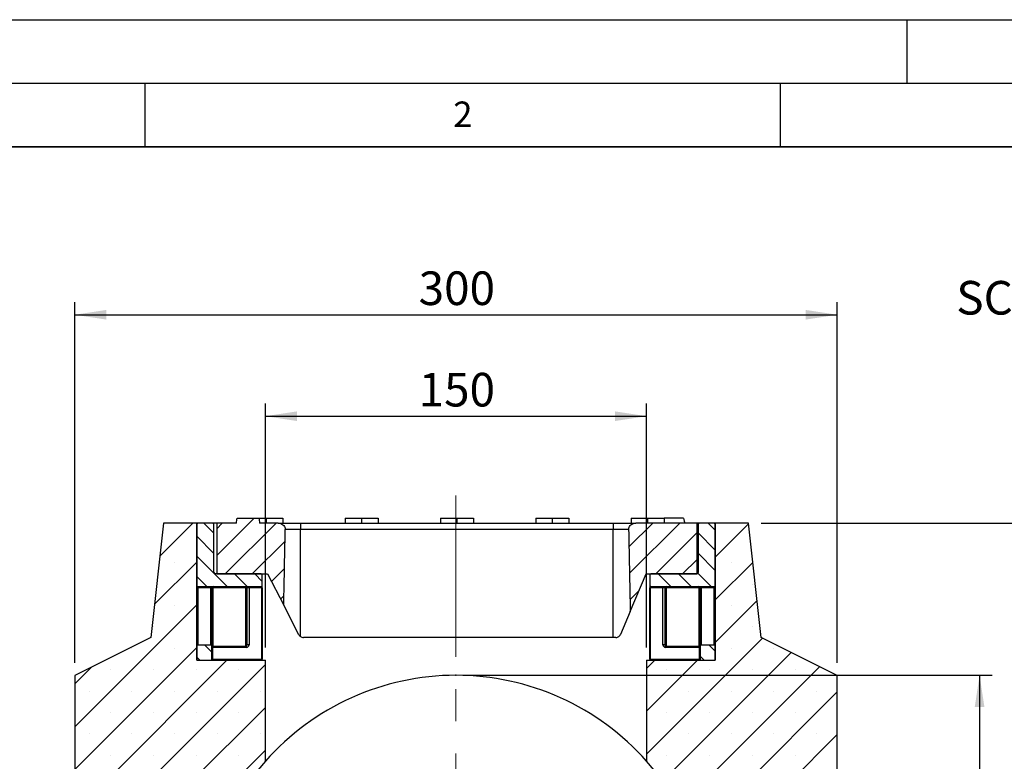
# Model space of a CAD drawing. Units: millimetres. Extents: x 0 to 420, y 0 to 297.
# Drawn here: x 55 to 133, y 239 to 297 of the extents above; entities that cross this region are included whole.
import ezdxf

# ---------------------------------------------------------------- set-up
doc = ezdxf.new("R2010")
doc.units = ezdxf.units.MM
doc.header["$PDSIZE"] = -1
doc.linetypes.add('CENTERX2', pattern=[20.32, 12.7, -2.54, 2.54, -2.54])
doc.layers.add('LINIEN-DICK', color=7, linetype='Continuous', lineweight=35)
for name, color, linetype in [('LINIEN-DÜNN', 7, 'Continuous'), ('SLD-0', 179, 'Continuous'), ('VORLAGE_TEXT', 7, 'Continuous')]:
    doc.layers.add(name, color=color, linetype=linetype)
doc.styles.add('SLDTEXTSTYLE0', font='TXT', dxfattribs={"width": 0.605})
doc.dimstyles.new('SLDDIMSTYLE0', dxfattribs={"dimtxt": 2.568319, "dimasz": 2.5, "dimexe": 0, "dimexo": 0.0625, "dimgap": 0.64208, "dimtad": 1, "dimlfac": 5, "dimrnd": 1e-09, "dimzin": 12, "dimdsep": 46, "dimtxsty": 'SLDTEXTSTYLE0', "dimsah": 1, "dimcen": 0.09, "dimadec": 0, "dimazin": 3, "dimtfac": 1, "dimtofl": 0, "dimtmove": 0, "dimatfit": 3, "dimfxl": 0, "dimfrac": 2, "dimtolj": 1, "dimtzin": 12, "dimarcsym": 0})
pattern_1 = [(135, (0, 0), (-0.79375, -0.79375), [])]
pattern_2 = [(45, (0, 0), (-1.058333, 1.058333), [])]

# ---------------------------------------------------------------- blocks, each defined once
blk = doc.blocks.new('_D_6')
at = {"layer": 'SLD-0'}
for p, q in [((90.491, 245.393), (131.684, 245.393)), ((130.684, 245.393), (130.684, 195.393)), ((90.491, 195.393), (131.684, 195.393))]:
    blk.add_line(p, q, dxfattribs=at)
for points in [[(130.684, 245.393), (130.303, 242.893), (131.065, 242.893)], [(130.684, 195.393), (131.065, 197.893), (130.303, 197.893)]]:
    blk.add_solid(points, dxfattribs=at)
at = {"layer": 'SLD-0', "insert": (127.273, 217.453), "char_height": 2.6458, "attachment_point": 1, "rotation": 90, "style": 'SLDTEXTSTYLE0'}
blk.add_mtext('250', dxfattribs=at)
blk = doc.blocks.new('_D_7')
at = {"layer": 'SLD-0'}
for p, q in [((74.491, 247.573), (74.491, 266.788)), ((104.491, 247.573), (104.491, 266.788)), ((74.491, 265.788), (104.491, 265.788))]:
    blk.add_line(p, q, dxfattribs=at)
for points in [[(74.491, 265.788), (76.991, 265.407), (76.991, 266.169)], [(104.491, 265.788), (101.991, 266.169), (101.991, 265.407)]]:
    blk.add_solid(points, dxfattribs=at)
at = {"layer": 'SLD-0', "insert": (86.552, 269.199), "char_height": 2.6458, "attachment_point": 1, "style": 'SLDTEXTSTYLE0'}
blk.add_mtext('150', dxfattribs=at)
blk = doc.blocks.new('_D_8')
at = {"layer": 'SLD-0'}
for p, q in [((59.491, 246.373), (59.491, 274.773)), ((119.491, 246.373), (119.491, 274.773)), ((59.491, 273.773), (119.491, 273.773))]:
    blk.add_line(p, q, dxfattribs=at)
for points in [[(59.491, 273.773), (61.991, 273.392), (61.991, 274.154)], [(119.491, 273.773), (116.991, 274.154), (116.991, 273.392)]]:
    blk.add_solid(points, dxfattribs=at)
at = {"layer": 'SLD-0', "insert": (86.552, 277.184), "char_height": 2.6458, "attachment_point": 1, "style": 'SLDTEXTSTYLE0'}
blk.add_mtext('300', dxfattribs=at)
blk = doc.blocks.new('_D_9')
at = {"layer": 'SLD-0'}
for p, q in [((113.491, 257.373), (140.523, 257.373)), ((139.523, 257.373), (139.523, 185.373)), ((123.491, 185.373), (140.523, 185.373))]:
    blk.add_line(p, q, dxfattribs=at)
for points in [[(139.523, 257.373), (139.142, 254.873), (139.904, 254.873)], [(139.523, 185.373), (139.904, 187.873), (139.142, 187.873)]]:
    blk.add_solid(points, dxfattribs=at)
at = {"layer": 'SLD-0', "insert": (136.113, 218.433), "char_height": 2.6458, "attachment_point": 1, "rotation": 90, "style": 'SLDTEXTSTYLE0'}
blk.add_mtext('360', dxfattribs=at)

msp = doc.modelspace()

# ---------------------------------------------------------------- hatches: boundary and pattern name
at = {"linetype": 'Continuous', "lineweight": 18}
h = msp.add_hatch(dxfattribs=at)
h.set_pattern_fill('SACNCR', angle=3e-322, style=0)
edge = h.paths.add_edge_path(flags=0)
edge.add_arc((89.4915, 215.3932), 20, 180, 196.260839, ccw=False)
edge.add_line((69.4915, 215.3932), (69.4915, 225.3932))
edge.add_arc((89.4915, 225.3932), 20, 138.590378, 180, ccw=False)
edge.add_line((74.4915, 238.6219), (74.4915, 246.5732))
edge.add_line((74.4915, 246.5732), (69.0915, 246.5732))
edge.add_line((69.0915, 246.5732), (69.0915, 257.3732))
edge.add_line((69.0915, 257.3732), (66.4915, 257.3732))
edge.add_line((66.4915, 257.3732), (65.4915, 248.3732))
edge.add_line((65.4915, 248.3732), (59.4915, 245.3732))
edge.add_line((59.4915, 245.3732), (59.4915, 224.1457))
edge.add_spline(control_points=[(59.4915, 224.1457), (59.5448, 224.141), (59.5981, 224.1364), (59.6515, 224.1317), (59.6915, 224.1282), (59.7315, 224.1247), (59.7715, 224.1212), (59.8115, 224.1177), (59.8515, 224.1142), (59.8915, 224.1107)], knot_values=[0, 0, 0, 0, 0.000803, 0.000803, 0.000803, 0.0014054, 0.0014054, 0.0014054, 0.0020077, 0.0020077, 0.0020077, 0.0020077], weights=[1, 1, 1, 1, 1, 1, 1, 1, 1, 1], degree=3, periodic=0)
edge.add_line((59.8915, 224.1107), (59.8915, 222.453))
edge.add_spline(control_points=[(59.8915, 222.453), (59.8381, 222.4484), (59.7848, 222.4437), (59.7315, 222.439), (59.6915, 222.4355), (59.6515, 222.432), (59.6115, 222.4285), (59.5715, 222.425), (59.5315, 222.4215), (59.4915, 222.418)], knot_values=[0, 0, 0, 0, 0.000803, 0.000803, 0.000803, 0.0014054, 0.0014054, 0.0014054, 0.0020077, 0.0020077, 0.0020077, 0.0020077], weights=[1, 1, 1, 1, 1, 1, 1, 1, 1, 1], degree=3, periodic=0)
edge.add_line((59.4915, 222.418), (59.4915, 198.3732))
edge.add_line((59.4915, 198.3732), (56.4915, 195.3732))
edge.add_line((56.4915, 195.3732), (56.4915, 185.3732))
edge.add_line((56.4915, 185.3732), (68.8915, 185.3732))
edge.add_line((68.8915, 185.3732), (68.8915, 187.3732))
edge.add_line((68.8915, 187.3732), (66.2915, 187.3732))
edge.add_line((66.2915, 187.3732), (66.2915, 193.3732))
edge.add_line((66.2915, 193.3732), (70.2915, 193.3732))
edge.add_line((70.2915, 193.3732), (70.2915, 209.7929))
h = msp.add_hatch(dxfattribs=at)
h.set_pattern_fill('DIN 201 Grauguss', scale=0.25, angle=90, style=0, pattern_type=2)
h.set_pattern_definition(pattern_1)
edge = h.paths.add_edge_path(flags=0)
edge.add_line((74.1515, 253.3732), (70.5515, 253.3732))
edge.add_arc((70.5515, 253.4732), 0.1, 180, 270, ccw=False)
edge.add_line((70.4515, 253.4732), (70.4515, 257.2732))
edge.add_arc((70.3515, 257.2732), 0.1, 0, 90)
edge.add_line((70.3515, 257.3732), (69.1915, 257.3732))
edge.add_arc((69.1915, 257.2732), 0.1, 90, 180)
edge.add_line((69.0915, 257.2732), (69.0915, 252.4732))
edge.add_arc((69.1915, 252.4732), 0.1, 180, 270)
edge.add_line((69.1915, 252.3732), (74.1515, 252.3732))
edge.add_arc((74.1515, 252.4732), 0.1, 270, 360)
edge.add_line((74.2515, 252.4732), (74.2515, 253.2732))
edge.add_arc((74.1515, 253.2732), 0.1, 0, 90)
h = msp.add_hatch(dxfattribs=at)
h.set_pattern_fill('DIN 201 Grauguss', scale=0.333333, style=0, pattern_type=2)
h.set_pattern_definition(pattern_2)
edge = h.paths.add_edge_path(flags=0)
edge.add_line((70.666, 253.3732), (74.666, 253.3732))
edge.add_line((74.666, 253.3732), (75.9402, 250.9068))
edge.add_spline(control_points=[(75.9402, 250.9068), (75.9476, 251.2791), (75.9551, 251.6514), (75.9625, 252.0237), (75.9948, 253.6373), (76.0273, 255.2509), (76.0602, 256.8644)], knot_values=[0.0856081, 0.0856081, 0.0856081, 0.0856081, 0.0911939, 0.0911939, 0.0911939, 0.1154023, 0.1154023, 0.1154023, 0.1154023], weights=[1, 1, 1, 1, 1, 1, 1], degree=3, periodic=0)
edge.add_spline(control_points=[(76.0602, 256.8644), (76.061, 256.9046), (76.0561, 256.9453), (76.0457, 256.9842), (76.0354, 257.0233), (76.0195, 257.0613), (75.9993, 257.0964), (75.9664, 257.1535), (75.9212, 257.2045), (75.8696, 257.2455), (75.8174, 257.287), (75.7571, 257.3195), (75.6941, 257.3411), (75.6337, 257.3617), (75.5692, 257.3727), (75.5055, 257.3731), (75.5042, 257.3731), (75.503, 257.3732), (75.5018, 257.3732)], knot_values=[0.015841, 0.015841, 0.015841, 0.015841, 0.0164479, 0.0164479, 0.0164479, 0.0170549, 0.0170549, 0.0170549, 0.0180535, 0.0180535, 0.0180535, 0.0190612, 0.0190612, 0.0190612, 0.0200245, 0.0200245, 0.0200245, 0.0200429, 0.0200429, 0.0200429, 0.0200429], weights=[1, 1, 1, 1, 1, 1, 1, 1, 1, 1, 1, 1, 1, 1, 1, 1, 1, 1, 1], degree=3, periodic=0)
edge.add_line((75.5018, 257.3732), (74.0432, 257.3732))
edge.add_spline(control_points=[(74.0432, 257.3732), (74.0343, 257.4399), (74.0252, 257.5066), (74.016, 257.5732), (74.0067, 257.6399), (73.9973, 257.7065), (73.9877, 257.7732)], knot_values=[0, 0, 0, 0, 0.0010096, 0.0010096, 0.0010096, 0.0020192, 0.0020192, 0.0020192, 0.0020192], weights=[1, 1, 1, 1, 1, 1, 1], degree=3, periodic=0)
edge.add_line((73.9877, 257.7732), (72.2749, 257.7732))
edge.add_spline(control_points=[(72.2749, 257.7732), (72.2654, 257.7065), (72.256, 257.6399), (72.2468, 257.5732), (72.2376, 257.5066), (72.2286, 257.4399), (72.2198, 257.3732)], knot_values=[0, 0, 0, 0, 0.0010095, 0.0010095, 0.0010095, 0.0020189, 0.0020189, 0.0020189, 0.0020189], weights=[1, 1, 1, 1, 1, 1, 1], degree=3, periodic=0)
edge.add_line((72.2198, 257.3732), (70.666, 257.3732))
edge.add_line((70.666, 257.3732), (70.666, 253.3732))
h = msp.add_hatch(dxfattribs=at)
h.set_pattern_fill('DIN 201 Grauguss', scale=0.333333, style=0, pattern_type=2)
h.set_pattern_definition(pattern_2)
edge = h.paths.add_edge_path(flags=0)
edge.add_line((108.466, 253.3732), (108.466, 257.3732))
edge.add_line((108.466, 257.3732), (103.6302, 257.3732))
edge.add_spline(control_points=[(103.6302, 257.3732), (103.5904, 257.3732), (103.5505, 257.3691), (103.5116, 257.3611), (103.4734, 257.3533), (103.4359, 257.3417), (103.4, 257.3267), (103.3455, 257.3039), (103.2938, 257.2725), (103.2488, 257.2344), (103.2089, 257.2007), (103.1734, 257.1609), (103.1452, 257.117), (103.1191, 257.0764), (103.0988, 257.0313), (103.0863, 256.9847), (103.0759, 256.9457), (103.0709, 256.9048), (103.0717, 256.8644)], knot_values=[0.0158842, 0.0158842, 0.0158842, 0.0158842, 0.0164855, 0.0164855, 0.0164855, 0.0170693, 0.0170693, 0.0170693, 0.0179612, 0.0179612, 0.0179612, 0.0187481, 0.0187481, 0.0187481, 0.0194759, 0.0194759, 0.0194759, 0.0200865, 0.0200865, 0.0200865, 0.0200865], weights=[1, 1, 1, 1, 1, 1, 1, 1, 1, 1, 1, 1, 1, 1, 1, 1, 1, 1, 1], degree=3, periodic=0)
edge.add_spline(control_points=[(103.0717, 256.8644), (103.1081, 255.0821), (103.144, 253.2997), (103.1796, 251.5173), (103.1869, 251.1498), (103.1942, 250.7823), (103.2015, 250.4148)], knot_values=[0.036273, 0.036273, 0.036273, 0.036273, 0.0630142, 0.0630142, 0.0630142, 0.0685277, 0.0685277, 0.0685277, 0.0685277], weights=[1, 1, 1, 1, 1, 1, 1], degree=3, periodic=0)
edge.add_line((103.2015, 250.4148), (104.466, 253.3732))
edge.add_line((104.466, 253.3732), (108.466, 253.3732))
h = msp.add_hatch(dxfattribs=at)
h.set_pattern_fill('SACNCR', angle=3e-322, style=0)
edge = h.paths.add_edge_path(flags=0)
edge.add_line((119.4915, 198.3732), (119.4915, 245.3732))
edge.add_line((119.4915, 245.3732), (113.4915, 248.3732))
edge.add_line((113.4915, 248.3732), (112.4915, 257.3732))
edge.add_line((112.4915, 257.3732), (109.8915, 257.3732))
edge.add_line((109.8915, 257.3732), (109.8915, 246.5732))
edge.add_line((109.8915, 246.5732), (104.4915, 246.5732))
edge.add_line((104.4915, 246.5732), (104.4915, 238.6219))
edge.add_arc((89.4915, 225.3932), 20, 0, 41.409622, ccw=False)
edge.add_line((109.4915, 225.3932), (109.4915, 215.3932))
edge.add_arc((89.4915, 215.3932), 20, 343.739161, 360, ccw=False)
edge.add_line((108.6914, 209.7929), (108.6914, 193.3732))
edge.add_line((108.6914, 193.3732), (112.6914, 193.3732))
edge.add_line((112.6914, 193.3732), (112.6914, 187.3732))
edge.add_line((112.6914, 187.3732), (110.0914, 187.3732))
edge.add_line((110.0914, 187.3732), (110.0914, 185.3732))
edge.add_line((110.0914, 185.3732), (122.4915, 185.3732))
edge.add_line((122.4915, 185.3732), (122.4915, 195.3732))
edge.add_line((122.4915, 195.3732), (119.4915, 198.3732))
h = msp.add_hatch(dxfattribs=at)
h.set_pattern_fill('DIN 201 Grauguss', scale=0.25, angle=90, style=0, pattern_type=2)
h.set_pattern_definition(pattern_1)
edge = h.paths.add_edge_path(flags=0)
edge.add_arc((104.8315, 253.2732), 0.1, 90, 180)
edge.add_line((104.7315, 253.2732), (104.7315, 252.4732))
edge.add_arc((104.8315, 252.4732), 0.1, 180, 270)
edge.add_line((104.8315, 252.3732), (109.7915, 252.3732))
edge.add_arc((109.7915, 252.4732), 0.1, 270, 360)
edge.add_line((109.8915, 252.4732), (109.8915, 257.2732))
edge.add_arc((109.7915, 257.2732), 0.1, 0, 90)
edge.add_line((109.7915, 257.3732), (108.6315, 257.3732))
edge.add_arc((108.6315, 257.2732), 0.1, 90, 180)
edge.add_line((108.5315, 257.2732), (108.5315, 253.4732))
edge.add_arc((108.4315, 253.4732), 0.1, 270, 360, ccw=False)
edge.add_line((108.4315, 253.3732), (104.8315, 253.3732))
h = msp.add_hatch(dxfattribs=at)
h.set_pattern_fill('DIN 201 Grauguss', scale=0.25, angle=90, style=0, pattern_type=2)
h.set_pattern_definition(pattern_1)
edge = h.paths.add_edge_path(flags=0)
edge.add_arc((70.1915, 246.6732), 0.1, 270, 360)
edge.add_line((70.2915, 246.6732), (70.2915, 247.6732))
edge.add_arc((70.1915, 247.6732), 0.1, 0, 90)
edge.add_line((70.1915, 247.7732), (69.1915, 247.7732))
edge.add_arc((69.1915, 247.6732), 0.1, 90, 180)
edge.add_line((69.0915, 247.6732), (69.0915, 246.6732))
edge.add_arc((69.1915, 246.6732), 0.1, 180, 270)
edge.add_line((69.1915, 246.5732), (70.1915, 246.5732))
h = msp.add_hatch(dxfattribs=at)
h.set_pattern_fill('DIN 201 Grauguss', scale=0.25, angle=90, style=0, pattern_type=2)
h.set_pattern_definition(pattern_1)
edge = h.paths.add_edge_path(flags=0)
edge.add_arc((108.7915, 247.6732), 0.1, 90, 180)
edge.add_line((108.6915, 247.6732), (108.6915, 246.6732))
edge.add_arc((108.7915, 246.6732), 0.1, 180, 270)
edge.add_line((108.7915, 246.5732), (109.7915, 246.5732))
edge.add_arc((109.7915, 246.6732), 0.1, 270, 360)
edge.add_line((109.8915, 246.6732), (109.8915, 247.6732))
edge.add_arc((109.7915, 247.6732), 0.1, 0, 90)
edge.add_line((109.7915, 247.7732), (108.7915, 247.7732))

# ---------------------------------------------------------------- linework, layer by layer
at = {"color": 7, "linetype": 'Continuous', "lineweight": 25}
for p, q in [((66.4915, 257.3732), (65.4915, 248.3732)), ((69.0915, 257.3732), (66.4915, 257.3732)), ((69.0915, 246.5732), (69.0915, 257.3732)), ((69.1915, 257.3732), (69.0915, 257.3732)), ((69.0915, 257.2732), (69.0915, 252.4732)), ((70.3515, 257.3732), (69.1915, 257.3732)), ((70.666, 257.3732), (70.3515, 257.3732)), ((70.4515, 253.4732), (70.4515, 257.2732)), ((70.666, 257.3732), (70.666, 253.3732)), ((72.2198, 257.3732), (70.666, 257.3732)), ((72.2749, 257.7732), (73.9877, 257.7732)), ((73.9877, 257.7732), (74.566, 257.7732)), ((75.5018, 257.3732), (74.0432, 257.3732)), ((74.566, 257.7732), (74.566, 257.3732)), ((74.566, 257.7732), (75.866, 257.7732)), ((75.5018, 257.3732), (77.266, 257.3732)), ((75.866, 257.7732), (75.866, 257.3732)), ((77.266, 257.3732), (77.266, 256.8644)), ((77.266, 257.3732), (101.866, 257.3732)), ((80.766, 257.7732), (80.766, 257.3732)), ((80.766, 257.7732), (82.066, 257.7732)), ((82.066, 257.7732), (82.066, 257.3732)), ((82.066, 257.7732), (83.366, 257.7732)), ((83.366, 257.7732), (83.366, 257.3732)), ((88.266, 257.7732), (88.266, 257.3732)), ((88.266, 257.7732), (89.566, 257.7732)), ((89.566, 257.7732), (89.566, 257.3732)), ((89.566, 257.7732), (90.866, 257.7732)), ((90.866, 257.7732), (90.866, 257.3732)), ((95.766, 257.7732), (95.766, 257.3732)), ((95.766, 257.7732), (97.066, 257.7732)), ((97.066, 257.7732), (97.066, 257.3732)), ((97.066, 257.7732), (98.366, 257.7732)), ((98.366, 257.7732), (98.366, 257.3732)), ((101.866, 257.3732), (101.866, 256.8644)), ((101.866, 257.3732), (103.6302, 257.3732)), ((103.266, 257.7732), (103.266, 257.3732)), ((103.266, 257.7732), (104.566, 257.7732)), ((108.466, 257.3732), (103.6302, 257.3732)), ((104.566, 257.7732), (104.566, 257.3732)), ((104.566, 257.7732), (105.866, 257.7732)), ((105.866, 257.7732), (105.866, 257.3732)), ((108.466, 253.3732), (108.466, 257.3732)), ((108.6315, 257.3732), (108.466, 257.3732)), ((108.5315, 257.2732), (108.5315, 253.4732)), ((109.7915, 257.3732), (108.6315, 257.3732)), ((109.8915, 257.3732), (109.7915, 257.3732)), ((109.8915, 257.3732), (109.8915, 246.5732)), ((112.4915, 257.3732), (109.8915, 257.3732)), ((109.8915, 252.4732), (109.8915, 257.2732)), ((113.4915, 248.3732), (112.4915, 257.3732)), ((77.266, 256.8644), (76.0602, 256.8644)), ((77.266, 248.4437), (77.266, 256.8644)), ((101.866, 256.8644), (77.266, 256.8644)), ((103.0717, 256.8644), (101.866, 256.8644)), ((101.866, 248.3732), (101.866, 256.8644)), ((74.1515, 253.3732), (70.5515, 253.3732)), ((70.666, 253.3732), (74.666, 253.3732)), ((74.666, 253.3732), (75.9402, 250.9068)), ((103.2015, 250.4148), (104.466, 253.3732)), ((104.466, 253.3732), (108.466, 253.3732)), ((108.4315, 253.3732), (104.8315, 253.3732)), ((74.2515, 252.4732), (74.2515, 253.2732)), ((104.7315, 253.2732), (104.7315, 252.4732)), ((69.0915, 252.2732), (69.1915, 252.2732)), ((69.1915, 252.3732), (74.1515, 252.3732)), ((69.1915, 252.3732), (69.1915, 252.2732)), ((70.1915, 252.2732), (69.1915, 252.2732)), ((69.1915, 252.2732), (69.1915, 247.7732)), ((70.1915, 252.2732), (70.1915, 252.3732)), ((70.1915, 252.2732), (70.2915, 252.2732)), ((70.1915, 247.7732), (70.1915, 252.2732)), ((70.2915, 252.2732), (70.2915, 247.6732)), ((72.9515, 252.2732), (70.3515, 252.2732)), ((72.9515, 252.3732), (72.9515, 252.2732)), ((73.0515, 252.2732), (72.9515, 252.2732)), ((73.2087, 252.2732), (73.0515, 252.2732)), ((73.0515, 247.7932), (73.0515, 252.2732)), ((73.2087, 252.2732), (73.2087, 247.7932)), ((74.2087, 252.2732), (73.2087, 252.2732)), ((74.2087, 246.6732), (74.2087, 252.2732)), ((74.2515, 252.2732), (74.2087, 252.2732)), ((74.2515, 252.2732), (74.2515, 252.4732)), ((74.2515, 252.2732), (74.2515, 246.6732)), ((104.7315, 252.4732), (104.7315, 252.2732)), ((104.7742, 252.2732), (104.7315, 252.2732)), ((104.7315, 246.6732), (104.7315, 252.2732)), ((105.7742, 252.2732), (104.7742, 252.2732)), ((104.7742, 252.2732), (104.7742, 246.6732)), ((104.8315, 252.3732), (109.7915, 252.3732)), ((105.7742, 247.7932), (105.7742, 252.2732)), ((105.9315, 252.2732), (105.7742, 252.2732)), ((105.9315, 252.2732), (105.9315, 247.7932)), ((105.9315, 252.2732), (106.0315, 252.2732)), ((106.0315, 252.2732), (106.0315, 252.3732)), ((108.6315, 252.2732), (106.0315, 252.2732)), ((108.6915, 252.2732), (108.7915, 252.2732)), ((108.6915, 247.6732), (108.6915, 252.2732)), ((108.7915, 252.2732), (108.7915, 252.3732)), ((109.7915, 252.2732), (108.7915, 252.2732)), ((108.7915, 252.2732), (108.7915, 247.7732)), ((109.7915, 252.2732), (109.7915, 252.3732)), ((109.7915, 252.2732), (109.8915, 252.2732)), ((109.7915, 247.7732), (109.7915, 252.2732)), ((77.1374, 248.5895), (75.9402, 250.9068)), ((103.2015, 250.4148), (102.4327, 248.6159)), ((65.4915, 248.3732), (59.4915, 245.3732)), ((101.866, 248.3732), (77.4928, 248.3732)), ((102.0649, 248.3732), (101.866, 248.3732)), ((119.4915, 245.3732), (113.4915, 248.3732)), ((69.0915, 247.6732), (69.0915, 246.6732)), ((70.1915, 247.7732), (69.1915, 247.7732)), ((70.2915, 246.6732), (70.2915, 247.6732)), ((70.2915, 247.5932), (70.3342, 247.5932)), ((70.3342, 247.5932), (70.3342, 246.6732)), ((73.0087, 247.5932), (70.3342, 247.5932)), ((70.3915, 247.6932), (72.9515, 247.6932)), ((73.2087, 247.7932), (73.0515, 247.7932)), ((105.9315, 247.7932), (105.7742, 247.7932)), ((108.6487, 247.5932), (105.9742, 247.5932)), ((106.0315, 247.6932), (108.5915, 247.6932)), ((108.6487, 247.5932), (108.6915, 247.5932)), ((108.6487, 246.6732), (108.6487, 247.5932)), ((108.6915, 247.6732), (108.6915, 246.6732)), ((109.7915, 247.7732), (108.7915, 247.7732)), ((109.8915, 246.6732), (109.8915, 247.6732)), ((69.0915, 246.5732), (74.4915, 246.5732)), ((69.1915, 246.5732), (70.1915, 246.5732)), ((70.2915, 246.6732), (70.3342, 246.6732)), ((70.3342, 246.6732), (74.2087, 246.6732)), ((74.2515, 246.6732), (74.2087, 246.6732)), ((74.4915, 238.6219), (74.4915, 246.5732)), ((104.4915, 246.5732), (104.4915, 238.6219)), ((104.4915, 246.5732), (109.8915, 246.5732)), ((104.7742, 246.6732), (104.7315, 246.6732)), ((104.7742, 246.6732), (108.6487, 246.6732)), ((108.6487, 246.6732), (108.6915, 246.6732)), ((108.7915, 246.5732), (109.7915, 246.5732)), ((59.4915, 245.3732), (59.4915, 224.1457)), ((119.4915, 198.3732), (119.4915, 245.3732))]:
    msp.add_line(p, q, dxfattribs=at)
at = {"color": 8, "linetype": 'Continuous', "lineweight": 25}
for p, q in [((70.3515, 252.2732), (70.2915, 252.2732)), ((70.3515, 252.3648), (70.3515, 252.2732)), ((70.3515, 252.2732), (70.3515, 247.7015)), ((72.9515, 247.6932), (72.9515, 252.2732)), ((106.0315, 252.2732), (106.0315, 247.6932)), ((108.6315, 252.2732), (108.6315, 252.3648)), ((108.6315, 252.2732), (108.6915, 252.2732)), ((108.6315, 247.7015), (108.6315, 252.2732))]:
    msp.add_line(p, q, dxfattribs=at)
at = {"color": 7, "linetype": 'Continuous', "lineweight": 25, "flags": 128}
for points in [[(107.3813, 257.7732), (107.4134, 257.6531), (107.4456, 257.5331), (107.4885, 257.3732)], [(73.2087, 252.2732), (73.2098, 252.2927), (73.2131, 252.3114), (73.2184, 252.3287), (73.2255, 252.3439), (73.2342, 252.3563), (73.2441, 252.3655), (73.2548, 252.3712), (73.266, 252.3732)], [(105.7169, 252.3732), (105.7281, 252.3712), (105.7388, 252.3655), (105.7487, 252.3563), (105.7574, 252.3439), (105.7645, 252.3287), (105.7698, 252.3114), (105.7731, 252.2927), (105.7742, 252.2732)], [(73.0087, 247.5932), (73.0076, 247.6127), (73.0044, 247.6314), (72.9991, 247.6487), (72.992, 247.6639), (72.9833, 247.6763), (72.9734, 247.6855), (72.9626, 247.6912), (72.9515, 247.6932)], [(105.9742, 247.5932), (105.9753, 247.6127), (105.9786, 247.6314), (105.9838, 247.6487), (105.991, 247.6639), (105.9996, 247.6763), (106.0095, 247.6855), (106.0203, 247.6912), (106.0315, 247.6932)], [(70.2769, 246.5732), (70.2881, 246.5751), (70.2988, 246.5808), (70.3087, 246.59), (70.3174, 246.6024), (70.3245, 246.6176), (70.3298, 246.6349), (70.3331, 246.6536), (70.3342, 246.6732)], [(74.1515, 246.5732), (74.1626, 246.5751), (74.1734, 246.5808), (74.1833, 246.59), (74.192, 246.6024), (74.1991, 246.6176), (74.2044, 246.6349), (74.2076, 246.6536), (74.2087, 246.6732)], [(104.8315, 246.5732), (104.8203, 246.5751), (104.8095, 246.5808), (104.7996, 246.59), (104.791, 246.6024), (104.7838, 246.6176), (104.7786, 246.6349), (104.7753, 246.6536), (104.7742, 246.6732)], [(108.706, 246.5732), (108.6948, 246.5751), (108.6841, 246.5808), (108.6742, 246.59), (108.6655, 246.6024), (108.6584, 246.6176), (108.6531, 246.6349), (108.6498, 246.6536), (108.6487, 246.6732)]]:
    msp.add_lwpolyline(points, dxfattribs=at)
at = {"color": 7, "linetype": 'Continuous', "lineweight": 25}
for centre, radius, start, end in [((69.1915, 257.2732), 0.1, 90, 180), ((70.3515, 257.2732), 0.1, 0, 90), ((108.6315, 257.2732), 0.1, 90, 180), ((109.7915, 257.2732), 0.1, 0, 90), ((70.5515, 253.4732), 0.1, 180, 270), ((74.1515, 253.2732), 0.1, 0, 90), ((104.8315, 253.2732), 0.1, 90, 180), ((108.4315, 253.4732), 0.1, 270, 0), ((69.1915, 252.4732), 0.1, 180, 270), ((70.3915, 252.2732), 0.1, 90, 180), ((72.9515, 252.2732), 0.1, 0, 90), ((74.1515, 252.4732), 0.1, 270, 0), ((104.8315, 252.4732), 0.1, 180, 270), ((106.0315, 252.2732), 0.1, 90, 180), ((108.5915, 252.2732), 0.1, 0, 90), ((109.7915, 252.4732), 0.1, 270, 0), ((77.4928, 248.7732), 0.4, 235.458796, 270), ((69.1915, 247.6732), 0.1, 90, 180), ((70.1915, 247.6732), 0.1, 0, 90), ((70.3915, 247.7932), 0.1, 180, 270), ((72.9515, 247.7932), 0.1, 270, 0), ((73.0087, 247.7932), 0.2, 270, 0), ((105.9742, 247.7932), 0.2, 180, 270), ((106.0315, 247.7932), 0.1, 180, 270), ((108.5915, 247.7932), 0.1, 270, 0), ((108.7915, 247.6732), 0.1, 90, 180), ((109.7915, 247.6732), 0.1, 0, 90), ((69.1915, 246.6732), 0.1, 180, 270), ((70.1915, 246.6732), 0.1, 270, 0), ((74.1515, 246.6732), 0.1, 270, 0), ((104.8315, 246.6732), 0.1, 180, 270), ((108.7915, 246.6732), 0.1, 180, 270), ((109.7915, 246.6732), 0.1, 270, 0), ((89.4915, 225.3932), 20, 41.409622, 138.590378), ((89.4915, 225.3932), 20, 138.590378, 180), ((89.4915, 225.3932), 20, 0, 41.409622)]:
    msp.add_arc(centre, radius, start, end, dxfattribs=at)
for centre, start_param, end_param in [((74.1515, 252.2732), 4.712389, 6.2831853), ((104.8315, 252.2732), 0, 1.5707963), ((70.3915, 247.5932), 0, 1.5707963), ((108.5915, 247.5932), 4.712389, 6.2831853)]:
    msp.add_ellipse(centre, major_axis=(0, 0.1), ratio=0.5727211, start_param=start_param, end_param=end_param, dxfattribs=at)
for points, knots in [([(72.2198, 257.3732), (72.2287, 257.4399), (72.2466, 257.5733), (72.2655, 257.7065), (72.2749, 257.7732)], [0, 0, 0, 0, 0.4999935, 1, 1, 1, 1]), ([(73.9877, 257.7732), (73.9972, 257.7065), (74.0162, 257.5732), (74.0342, 257.4399), (74.0432, 257.3732)], [0, 0, 0, 0, 0.4999937, 1, 1, 1, 1]), ([(75.5018, 257.3732), (75.503, 257.3731), (75.568, 257.373), (75.7003, 257.3503), (75.8764, 257.2554), (75.9931, 257.1226), (76.0526, 256.9859), (76.0577, 256.9048), (76.0602, 256.8644)], [0, 0, 0, 0, 0.0044291, 0.233673, 0.473137, 0.7099699, 0.855422, 1, 1, 1, 1]), ([(103.0717, 256.8644), (103.0743, 256.905), (103.08, 256.9941), (103.1415, 257.1245), (103.2485, 257.2453), (103.3793, 257.3239), (103.5116, 257.3661), (103.5904, 257.3708), (103.6302, 257.3732)], [0, 0, 0, 0, 0.1450183, 0.3182462, 0.5055775, 0.7176094, 0.8573434, 1, 1, 1, 1]), ([(107.3813, 257.7732), (107.3746, 257.7732), (107.3597, 257.7732), (107.2218, 257.7732), (106.9619, 257.7732), (106.6104, 257.7732), (106.2211, 257.7732), (105.9792, 257.7732), (105.866, 257.7732)], [0, 0, 0, 0, 0.124031, 0.2750569, 0.4159366, 0.64087, 0.8318393, 1, 1, 1, 1]), ([(75.9402, 250.9068), (75.9476, 251.2791), (75.9872, 253.265), (76.0275, 255.2509), (76.0602, 256.8644)], [0, 0, 0, 0, 0.18747766, 1, 1, 1, 1]), ([(103.0717, 256.8644), (103.1079, 255.082), (103.1514, 252.9322), (103.1942, 250.7823), (103.2015, 250.4148)], [0, 0, 0, 0, 0.8290611, 1, 1, 1, 1]), ([(77.1374, 248.5895), (77.1615, 248.5513), (77.1968, 248.4954), (77.2493, 248.4561), (77.266, 248.4437)], [0, 0, 0, 0, 0.6833968, 1, 1, 1, 1]), ([(102.0649, 248.3732), (102.11, 248.3776), (102.2001, 248.3866), (102.3187, 248.4552), (102.3947, 248.5375), (102.4238, 248.5975), (102.4327, 248.6159)], [0, 0, 0, 0, 0.2865042, 0.5726821, 0.8687909, 1, 1, 1, 1])]:
    msp.add_open_spline(points, degree=3, knots=knots, dxfattribs=at)
at = {"layer": 'LINIEN-DICK'}
msp.add_line((410, 287), (20, 287), dxfattribs=at)
at = {"layer": 'LINIEN-DÜNN'}
for p, q in [((0, 297), (420, 297)), ((125, 292), (125, 297)), ((15, 292), (415, 292)), ((65, 292), (65, 287)), ((115, 292), (115, 287))]:
    msp.add_line(p, q, dxfattribs=at)
at = {"layer": 'SLD-0', "linetype": 'CENTERX2', "lineweight": 18}
msp.add_line((89.4915, 259.5527), (89.4915, 182.0654), dxfattribs=at)
at = {"layer": 'SLD-0'}
msp.add_point((89.4915, 245.3932), dxfattribs=at)

# ---------------------------------------------------------------- texts
at = {"layer": 'SLD-0', "insert": (139.612, 276.4342), "char_height": 2.645833, "attachment_point": 2, "style": 'SLDTEXTSTYLE0'}
msp.add_mtext('SCHNITT A-A', dxfattribs=at)
at = {"layer": 'VORLAGE_TEXT', "insert": (90.0332, 290.5567), "char_height": 2, "attachment_point": 2, "style": 'SLDTEXTSTYLE0'}
msp.add_mtext('2', dxfattribs=at)

# ---------------------------------------------------------------- dimensions: what is measured, and where the dimension line sits
at = {"layer": 'SLD-0'}
for base, p1, p2, picture, middle in [((119.4915, 273.7732), (59.4915, 245.3732), (119.4915, 245.3732), '_D_8', (89.4915, 273.7732)), ((104.4915, 265.7884), (74.4915, 246.5732), (104.4915, 246.5732), '_D_7', (89.4915, 265.7884))]:
    dim = msp.add_linear_dim(base=base, p1=p1, p2=p2, dimstyle='SLDDIMSTYLE0', dxfattribs=at)
    dim.commit()
    dim.dimension.update_dxf_attribs({"geometry": picture, "text_midpoint": middle, "dimtype": 160})
for base, p1, p2, picture, middle in [((139.5232, 185.3732), (112.4915, 257.3732), (122.4915, 185.3732), '_D_9', (139.5232, 221.3732)), ((130.6836, 195.3932), (89.4915, 245.3932), (89.4915, 195.3932), '_D_6', (130.6836, 220.3932))]:
    dim = msp.add_linear_dim(base=base, p1=p1, p2=p2, angle=90, dimstyle='SLDDIMSTYLE0', dxfattribs=at)
    dim.commit()
    dim.dimension.update_dxf_attribs({"geometry": picture, "text_midpoint": middle, "dimtype": 160})

doc.saveas('drawing.dxf')
